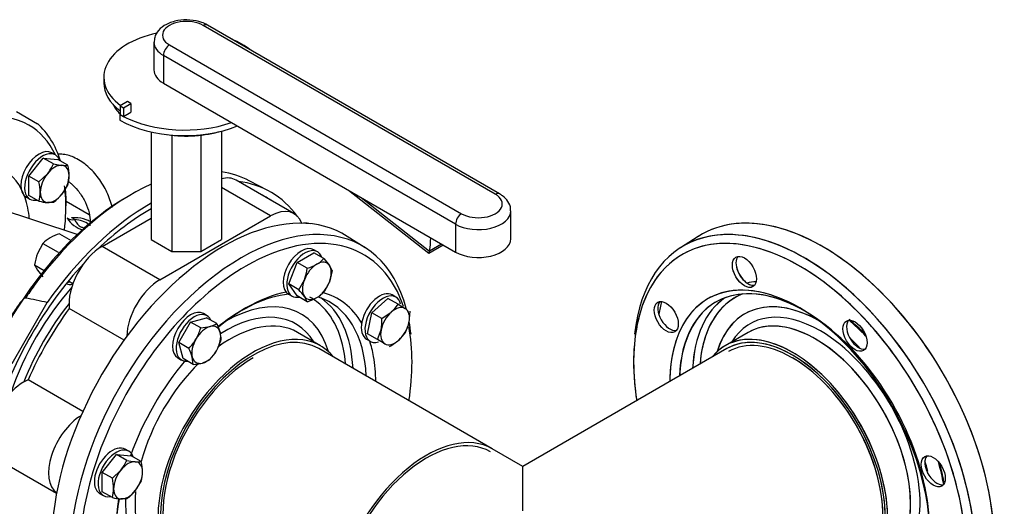
# Model space of a CAD drawing. Units: millimetres. Extents: x 167 to 6855, y 167 to 4783.
# Drawn here: x 5939 to 6517, y 3010 to 3296 of the extents above; entities that cross this region are included whole.
import ezdxf
from ezdxf.lldxf.tags import DXFTag

# ---------------------------------------------------------------- set-up
doc = ezdxf.new("R2010")
doc.units = ezdxf.units.MM
for name, color, linetype in [('11021_-_BS_4848_', 7, 'Continuous'), ('62013_DN100_PRES', 7, 'Continuous'), ('62014_DN150_PRES', 7, 'Continuous'), ('63113_VMV_DN150_', 7, 'Continuous'), ('63143_CON_RED_15', 7, 'Continuous'), ('73011_DN150_BUTT', 7, 'Continuous'), ('Default', 7, 'Continuous'), ('M16-LIFTING-EYE', 7, 'Continuous'), ('M16_FULL_HEX_NUT', 7, 'Continuous'), ('M16_PLAIN_WASHER', 7, 'Continuous'), ('M16_X_120_LG_HEX', 7, 'Continuous'), ('M16_X_80_LG_HEX_', 7, 'Continuous'), ('VMV_DN150_BRANCH', 7, 'Continuous')]:
    doc.layers.add(name, color=color, linetype=linetype)
tags = doc.linetypes.add('PHANTOM2', pattern=[31.75, 15.875, -3.175, 3.175, -3.175, 3.175, -3.175]).pattern_tags.tags
tags[14:15] = [DXFTag(74, 4), DXFTag(75, 0), DXFTag(340, '0'), DXFTag(46, 0.0), DXFTag(50, 0.0), DXFTag(44, 0.0), DXFTag(45, 0.0)]
tags[12:13] = [DXFTag(74, 4), DXFTag(75, 0), DXFTag(340, '0'), DXFTag(46, 0.0), DXFTag(50, 0.0), DXFTag(44, 0.0), DXFTag(45, 0.0)]
tags[10:11] = [DXFTag(74, 4), DXFTag(75, 0), DXFTag(340, '0'), DXFTag(46, 0.0), DXFTag(50, 0.0), DXFTag(44, 0.0), DXFTag(45, 0.0)]
tags[8:9] = [DXFTag(74, 4), DXFTag(75, 0), DXFTag(340, '0'), DXFTag(46, 0.0), DXFTag(50, 0.0), DXFTag(44, 0.0), DXFTag(45, 0.0)]
tags[6:7] = [DXFTag(74, 4), DXFTag(75, 0), DXFTag(340, '0'), DXFTag(46, 0.0), DXFTag(50, 0.0), DXFTag(44, 0.0), DXFTag(45, 0.0)]
tags[4:5] = [DXFTag(74, 4), DXFTag(75, 0), DXFTag(340, '0'), DXFTag(46, 0.0), DXFTag(50, 0.0), DXFTag(44, 0.0), DXFTag(45, 0.0)]

# ---------------------------------------------------------------- blocks, each defined once
blk = doc.blocks.new('SE3')
at = {"layer": '11021_-_BS_4848_', "color": 7, "linetype": 'Continuous'}
blk.add_line((5965.99, 3189.42), (5979.54, 3181.59), dxfattribs=at)
at = {"layer": '62013_DN100_PRES', "color": 7, "linetype": 'Continuous'}
blk.add_line((5936.8, 3242.06), (5949.27, 3234.86), dxfattribs=at)
for centre, major_axis, start_param, end_param in [((5891.31, 3142.72), (52.74, 91.34), 0, 0.430008), ((5891.31, 3142.72), (52.74, 91.34), 5.908316, 6.283185), ((5888.58, 3144.29), (54.74, 94.8), 5.792086, 6.170251), ((5891.31, 3142.72), (37.71, 65.32), 5.818751, 6.283185), ((5891.31, 3142.72), (52.74, 91.34), -0.699245, -0.631773), ((5891.31, 3142.72), (52.74, 91.34), -0.93712, -0.699245), ((5888.58, 3144.29), (54.74, 94.8), -0.838733, -0.703058), ((5891.31, 3142.72), (37.71, 65.32), -0.691929, -0.464435)]:
    blk.add_ellipse(centre, major_axis=major_axis, ratio=0.57735, start_param=start_param, end_param=end_param, dxfattribs=at)
at = {"layer": '62014_DN150_PRES', "color": 7, "linetype": 'Continuous'}
for p, q in [((6084.52, 3195.66), (6073.56, 3201.38)), ((6084.52, 3195.66), (6073.56, 3201.38)), ((6141.61, 3162.09), (6131.17, 3168.73)), ((6141.61, 3162.09), (6131.17, 3168.73)), ((6337.33, 3168.73), (6326.9, 3162.09)), ((6337.33, 3168.73), (6326.9, 3162.09)), ((5934.24, 3094.12), (5954.86, 3129.84)), ((6115.36, 3104.58), (6101.85, 3112.39)), ((6115.36, 3104.58), (6101.85, 3112.39)), ((6366.66, 3112.38), (6353.14, 3104.58)), ((6366.66, 3112.38), (6353.14, 3104.58))]:
    blk.add_line(p, q, dxfattribs=at)
at = {"layer": '62014_DN150_PRES', "color": 7, "linetype": 'PHANTOM2'}
blk.add_line((6366.67, 3112.39), (6353.15, 3104.58), dxfattribs=at)
at = {"layer": '62014_DN150_PRES', "color": 7, "linetype": 'Continuous'}
for centre, radius, start, end in [((6369.59, 3145.08), 5.09, 243.81827, 276.39411), ((5905.95, 2929.09), 206.62, 76.30707, 79.91416), ((6440.13, 3116.53), 15.76, 214.00756, 232.89139), ((6485.99, 3037.11), 15.75, 187.10724, 205.99381)]:
    blk.add_arc(centre, radius, start, end, dxfattribs=at)
at = {"layer": '62014_DN150_PRES', "color": 7, "linetype": 'PHANTOM2'}
for centre, radius, start, end in [((6369.59, 3145.08), 5.09, 243.81827, 276.35414), ((6440.14, 3116.53), 15.76, 214.00756, 232.89139), ((6485.99, 3037.11), 15.75, 187.10724, 205.99381)]:
    blk.add_arc(centre, radius, start, end, dxfattribs=at)
at = {"layer": '62014_DN150_PRES', "color": 7, "linetype": 'Continuous'}
for centre, major_axis, start_param, end_param in [((6004.35, 3077.45), (-70.99, -122.95), 3.166288, 3.371998), ((6004.35, 3077.45), (-70.99, -122.95), 3.810754, 4.532042), ((6015.05, 3071.27), (-71.25, -123.41), 2.89123, 3.382852), ((6015.05, 3071.27), (-69.25, -119.94), 3.098747, 3.184439), ((6001.62, 3079.03), (-68.99, -119.49), 3.949806, 5.606284), ((6058.18, 3046.37), (-71.25, -123.41), 3.116897, 5.864579), ((6015.05, 3071.27), (-71.25, -123.41), 3.917688, 4.567166), ((6399.62, 3040.19), (70.99, -122.95), 5.448405, 10.093134), ((6068.89, 3040.19), (-70.99, -122.95), 2.620712, 5.735159), ((6015.05, 3071.27), (-69.25, -119.94), 3.91742, 4.243327), ((6410.32, 3046.37), (71.25, -123.41), 6.25849, 9.449473), ((6071.62, 3038.62), (-68.99, -119.49), 2.701118, 3.926991), ((6015.05, 3071.27), (-71.25, -123.41), -3.450851, -3.439044), ((6396.89, 3038.61), (68.99, -119.49), 2.674097, 3.658977), ((6396.89, 3038.61), (68.99, -119.49), 0.388325, 2.674097), ((6015.05, 3071.27), (-69.25, -119.94), 4.332979, 5.091799), ((6366.51, 3149.09), (-5, 8.66), 0.211316, 2.47333), ((6071.62, 3038.62), (-68.99, -119.49), 3.926991, 5.710133), ((5971.24, 3149.59), (-5, -8.66), -0.021917, 0.598117), ((5969.15, 3150.8), (-5, -8.66), 0.436852, 0.643501), ((6396.89, 3038.61), (53.96, -93.46), 2.65332, 3.760411), ((6399.62, 3040.19), (51.96, -90), 0, 3.87794), ((6408.33, 3045.22), (53.15, -92.06), -3.412104, -3.326142), ((6003.72, 3077.82), (55.21, 95.62), 1.242258, 1.899335), ((6004.35, 3077.45), (-70.99, -122.95), 4.532042, 4.595347), ((6068.89, 3040.19), (-51.96, -90), 3.537988, 4.112225), ((6059.34, 3045.7), (-44.72, -77.46), 2.638189, 3.926991), ((6071.62, 3038.62), (-53.96, -93.46), 3.612469, 3.926991), ((6071.62, 3038.62), (-53.96, -93.46), 2.827071, 3.298796), ((6409.16, 3045.7), (44.72, -77.46), 2.34772, 3.644996), ((6409.16, 3045.7), (50.28, -87.08), 3.057008, 3.169784), ((6396.89, 3038.61), (53.96, -93.46), 0.396005, 2.65332), ((6006.17, 3076.4), (-53.39, -92.47), 4.461201, 4.963577), ((6059.34, 3045.7), (-50.28, -87.08), 3.064992, 3.149875), ((6059.34, 3045.7), (-50.28, -87.08), 2.442998, 3.064992), ((6068.89, 3040.19), (-51.96, -90), 2.405245, 3.260434), ((6061.39, 3044.52), (-51.78, -89.68), 2.409199, 3.093907), ((6071.62, 3038.62), (-68.99, -119.49), -3.60728, -3.582068), ((6320.59, 3122.58), (-5, 8.66), 0.211316, 2.930276), ((6410.32, 3046.37), (69.25, -119.94), 3.662854, 3.73903), ((6407.11, 3044.52), (51.78, -89.68), 3.189278, 3.873986), ((6409.16, 3045.7), (50.28, -87.08), 3.169784, 3.840188), ((6071.62, 3038.62), (-53.96, -93.46), 3.926991, 4.139511), ((6059.52, 3045.6), (-41.42, -71.75), 2.835563, 3.975698), ((6406.16, 3043.97), (39.5, -68.42), 0, 3.141593), ((6062.35, 3043.97), (-39.5, -68.42), 3.141593, 4.057017), ((6068.89, 3040.19), (-70.99, -122.95), -3.809949, -3.740333), ((6396.89, 3038.61), (68.99, -119.49), 3.658977, 4.120322), ((6431.45, 3111.6), (-5, 8.66), 0.211316, 1.687932), ((6408.33, 3045.22), (53.15, -92.06), -4.300123, -4.159983), ((6411.03, 3046.78), (51.15, -88.6), -4.268316, -4.134755), ((6075.86, 3036.17), (-39.5, -68.42), 2.916098, 6.074405), ((6071.62, 3038.62), (-68.99, -119.49), 2.162863, 2.551182), ((6392.64, 3036.16), (39.5, -68.42), 0, 3.367088), ((6392.64, 3036.16), (37.5, -64.95), 0.044062, 3.141593), ((6071.62, 3038.62), (-53.96, -93.46), -3.740974, -3.618781), ((6401.44, 3041.24), (53.39, -92.47), -4.347658, -4.259209), ((6431.45, 3111.6), (-5, 8.66), 2.239059, 2.930276), ((6071.62, 3038.62), (-53.96, -93.46), 4.410714, 5.020018), ((6062.35, 3043.97), (-39.5, -68.42), 4.257557, 5.136895), ((6075.86, 3036.17), (-37.5, -64.95), 3.926991, 6.020941), ((6071.62, 3038.62), (-53.96, -93.46), -3.917934, -3.740974), ((6396.89, 3038.61), (53.96, -93.46), 3.760411, 3.917934), ((6477.38, 3032.06), (5, -8.66), 3.352909, 4.044127), ((6401.44, 3041.24), (53.39, -92.47), 1.143797, 1.206066), ((6408.33, 3045.22), (53.15, -92.06), 1.01839, 1.15853), ((6411.03, 3046.78), (51.15, -88.6), 0.993162, 1.126724), ((6477.38, 3032.06), (5, -8.66), 4.595253, 6.071869), ((6062.35, 3043.97), (-39.5, -68.42), 5.387106, 6.283185), ((6068.89, 3040.19), (-51.96, -90), 5.308125, 5.822101), ((6071.62, 3038.62), (-53.96, -93.46), 5.281842, 5.771594), ((6059.52, 3045.6), (-41.42, -71.75), 5.455984, 6.278432)]:
    blk.add_ellipse(centre, major_axis=major_axis, ratio=0.57735, start_param=start_param, end_param=end_param, dxfattribs=at)
at = {"layer": '62014_DN150_PRES', "color": 7, "linetype": 'PHANTOM2'}
for centre, major_axis, start_param, end_param in [((6410.33, 3046.37), (-71.25, 123.41), 4.072214, 6.307881), ((6396.89, 3038.62), (68.99, -119.49), 2.356194, 3.735887), ((6399.62, 3040.19), (-70.99, 122.95), 4.120176, 6.307881), ((6366.52, 3149.1), (-5, 8.66), 0.212017, 2.47333), ((6396.89, 3038.62), (53.96, -93.46), 2.356194, 3.780634), ((6399.62, 3040.19), (51.96, -90), 2.356194, 3.87794), ((6396.89, 3038.62), (68.99, -119.49), 0.558629, 2.356194), ((6408.34, 3045.23), (53.15, -92.06), -3.412011, -3.325987), ((6409.17, 3045.7), (44.72, -77.46), 2.375839, 3.644942), ((6409.17, 3045.7), (50.28, -87.08), 3.057206, 3.321124), ((6320.6, 3122.58), (-5, 8.66), 0.212017, 2.929575), ((6410.33, 3046.37), (69.25, -119.94), 3.662902, 3.739193), ((6407.12, 3044.52), (51.78, -89.68), 3.189367, 3.873986), ((6409.17, 3045.7), (50.28, -87.08), 3.321124, 3.840188), ((6408.99, 3045.6), (41.42, -71.75), 2.356194, 3.447623), ((6406.17, 3043.97), (39.5, -68.42), 0.114352, 3.141593), ((6396.89, 3038.62), (53.96, -93.46), 0.51157, 2.356194), ((6392.65, 3036.17), (39.5, -68.42), 0.329753, 3.367088), ((6431.46, 3111.6), (-5, 8.66), 0.212017, 1.687932), ((6408.34, 3045.23), (53.15, -92.06), -4.299945, -4.159959), ((6411.03, 3046.78), (51.15, -88.6), -4.268097, -4.134739), ((6396.89, 3038.62), (68.99, -119.49), 3.735887, 4.120322), ((6408.99, 3045.6), (41.42, -71.75), 0.771432, 2.356194), ((6401.44, 3041.24), (53.39, -92.47), -4.347814, -4.258959), ((6431.46, 3111.6), (-5, 8.66), 2.239059, 2.929576), ((6396.89, 3038.62), (53.96, -93.46), 3.780634, 3.917934), ((6392.65, 3036.17), (37.5, -64.95), 0.248541, 2.356194), ((6477.38, 3032.06), (5, -8.66), 3.35361, 4.044127), ((6401.44, 3041.24), (53.39, -92.47), 1.143741, 1.206221), ((6408.34, 3045.23), (53.15, -92.06), 1.018367, 1.158352), ((6477.38, 3032.06), (5, -8.66), 4.595253, 6.071168), ((6408.99, 3045.6), (41.42, -71.75), 0.136477, 0.771432)]:
    blk.add_ellipse(centre, major_axis=major_axis, ratio=0.57735, start_param=start_param, end_param=end_param, dxfattribs=at)
at = {"layer": '62014_DN150_PRES', "color": 7, "linetype": 'Continuous'}
for centre in [(6364.41, 3147.88), (6318.49, 3121.37), (6429.36, 3110.39), (6475.28, 3030.85)]:
    blk.add_ellipse(centre, major_axis=(5, -8.66), ratio=0.57735, dxfattribs=at)
at = {"layer": '62014_DN150_PRES', "color": 7, "linetype": 'PHANTOM2'}
for centre in [(6364.42, 3147.89), (6318.5, 3121.37), (6429.36, 3110.39), (6475.29, 3030.85)]:
    blk.add_ellipse(centre, major_axis=(5, -8.66), ratio=0.57735, dxfattribs=at)
at = {"layer": '62014_DN150_PRES', "color": 7, "linetype": 'Continuous'}
blk.add_open_spline([(5942.14, 3132.52), (5941.99, 3132.54), (5941.83, 3132.48), (5941.53, 3132.33), (5941.39, 3132.24), (5940.98, 3131.93), (5940.72, 3131.69), (5939.99, 3130.94), (5939.53, 3130.41), (5938.22, 3128.76), (5937.4, 3127.61), (5935.03, 3124.1), (5933.55, 3121.69), (5931.43, 3118.02), (5930.73, 3116.76), (5929.37, 3114.25), (5928.72, 3112.98), (5927.47, 3110.41), (5926.87, 3109.12), (5926.09, 3107.14), (5925.85, 3106.47), (5925.57, 3105.45), (5925.49, 3105.11), (5925.42, 3104.59), (5925.41, 3104.42), (5925.43, 3104.09), (5925.46, 3103.92), (5925.56, 3103.8)], degree=3, knots=[0, 0, 0, 0, 0.015625, 0.015625, 0.03125, 0.03125, 0.0625, 0.0625, 0.125, 0.125, 0.25, 0.25, 0.5, 0.5, 0.625, 0.625, 0.75, 0.75, 0.875, 0.875, 0.9375, 0.9375, 0.96875, 0.96875, 0.984375, 0.984375, 1, 1, 1, 1], dxfattribs=at)
at = {"layer": '63113_VMV_DN150_', "color": 7, "linetype": 'Continuous'}
for p, q in [((6354.14, 3102.85), (6234.25, 3033.63)), ((6354.14, 3102.85), (6234.25, 3033.63)), ((6234.25, 3033.63), (6216.18, 3044.06)), ((6234.25, 3033.63), (6216.18, 3044.06)), ((6234.25, 3007.59), (6234.25, 3033.63))]:
    blk.add_line(p, q, dxfattribs=at)
at = {"layer": '63113_VMV_DN150_', "color": 7, "linetype": 'PHANTOM2'}
blk.add_line((6354.14, 3102.85), (6234.25, 3033.63), dxfattribs=at)
at = {"layer": '63113_VMV_DN150_', "color": 7, "linetype": 'Continuous'}
for centre, major_axis, end_param in [((6392.64, 3036.16), (-38.5, 66.68), 6.283185), ((6177.68, 2977.38), (-38.5, -66.68), 5.113153)]:
    blk.add_ellipse(centre, major_axis=major_axis, ratio=0.57735, start_param=3.141593, end_param=end_param, dxfattribs=at)
at = {"layer": '63113_VMV_DN150_', "color": 7, "linetype": 'PHANTOM2'}
blk.add_ellipse((6392.65, 3036.17), major_axis=(38.5, -66.68), ratio=0.57735, start_param=0.292508, end_param=3.141593, dxfattribs=at)
at = {"layer": '63143_CON_RED_15', "color": 7, "linetype": 'Continuous'}
blk.add_line((5972.53, 3169.77), (5914.06, 3189.21), dxfattribs=at)
at = {"layer": '73011_DN150_BUTT', "color": 7, "linetype": 'Continuous'}
for p, q in [((6218.08, 3193.43), (6046.52, 3292.48)), ((6220.58, 3193.68), (6049.02, 3292.73)), ((6017.62, 3282.69), (6017.62, 3266.36)), ((6026.72, 3281.05), (6198.28, 3182)), ((6023.18, 3274.93), (6023.18, 3258.6)), ((6194.75, 3175.88), (6023.18, 3274.93)), ((5988.16, 3262.16), (5988.16, 3258.89)), ((6023.18, 3258.6), (6194.75, 3159.55)), ((6002.08, 3247.84), (5997.7, 3245.32)), ((5997.7, 3245.32), (5997.7, 3240.24)), ((5997.7, 3245.32), (5999.63, 3244.21)), ((5999.63, 3244.21), (6004, 3246.73)), ((5999.63, 3244.21), (5999.63, 3239.13)), ((6004, 3246.73), (6002.08, 3247.84)), ((6004, 3246.73), (6004, 3241.66)), ((5997.66, 3240.21), (5997.7, 3240.24)), ((5997.66, 3240.21), (5997.66, 3236.95)), ((5997.7, 3240.24), (5999.63, 3239.13)), ((5999.63, 3239.13), (6004, 3241.66)), ((6015.99, 3230.01), (6015.99, 3166.87)), ((6028.07, 3228.08), (6028.07, 3159.89)), ((6045.16, 3228.08), (6045.16, 3159.89)), ((6057.25, 3230.47), (6057.25, 3166.87)), ((6099.81, 3182.12), (6065.87, 3201.71)), ((6086.06, 3180.75), (6057.25, 3197.39)), ((6131.93, 3195.82), (6179.1, 3158.86)), ((6139.4, 3191.5), (6179.49, 3160.09)), ((6021.12, 3143.26), (6086.06, 3180.75)), ((6227.18, 3167.3), (6227.18, 3183.63)), ((5987.18, 3162.85), (6015.99, 3179.49)), ((6194.75, 3175.88), (6194.75, 3159.55)), ((6015.99, 3166.87), (6028.07, 3159.89)), ((6045.16, 3159.89), (6057.25, 3166.87)), ((6179.14, 3158.86), (6187.54, 3163.71)), ((6179.51, 3160.23), (6186.53, 3164.29)), ((6021.12, 3143.26), (5987.18, 3162.85)), ((6028.07, 3159.89), (6045.16, 3159.89)), ((6000.06, 3107.86), (5967.88, 3126.44)), ((5975.87, 3065.96), (5943.69, 3084.54)), ((5927.5, 3037.03), (5960.41, 3018.04))]:
    blk.add_line(p, q, dxfattribs=at)
for centre, major_axis, ratio, start_param, end_param in [((6036.62, 3286.77), (14, 0), 0.57735, 0.785398, 3.926991), ((6046.52, 3288.4), (-2.5, -4.33), 0.57735, 3.141593, 3.926991), ((6035.66, 3262.16), (47.5, 0), 0.57735, 1.920823, 3.795655), ((6036.62, 3282.69), (19, 0), 0.57735, 3.15256, 3.926991), ((6026.72, 3276.97), (-2.5, -4.33), 0.57735, 3.926991, 5.497787), ((6035.66, 3262.16), (47.5, 0), 0.57735, 0.624872, 0.945924), ((6036.62, 3266.36), (19, 0), 0.57735, 3.141593, 3.926991), ((6035.66, 3258.89), (47.5, 0), 0.57735, 3.141593, 3.78655), ((6036.62, 3253.59), (45, 0), 0.57735, 3.422234, 3.667758), ((6035.66, 3262.16), (-53.75, 0), 0.57735, 0.785398, 0.835941), ((6035.66, 3262.16), (53.75, 0), 0.57735, 3.977533, 5.250018), ((6035.66, 3258.89), (53.75, 0), 0.57735, 3.926991, 5.326122), ((6036.62, 3253.59), (45, 0), 0.57735, 4.462748, 5.188583), ((6052.12, 3177.89), (-13.75, -23.82), 0.57735, 3.141593, 3.660335), ((6208.18, 3187.72), (-14, 0), 0.57735, 0.785398, 3.926991), ((6218.08, 3189.35), (-2.5, -4.33), 0.57735, 3.14138, 3.926991), ((6086.06, 3158.29), (-13.75, -23.82), 0.57735, 2.690884, 3.926991), ((6208.18, 3183.63), (-19, 0), 0.57735, 0.785398, 3.15256), ((6198.28, 3177.92), (2.5, 4.33), 0.57735, 0.785398, 2.356194), ((6098.04, 3151.38), (-13.75, -23.82), 0.57735, 3.293558, 3.537383), ((6083.33, 3231.28), (68.67, -118.94), 0.57735, 0.646576, 0.719283), ((6208.18, 3167.3), (-19, 0), 0.57735, 0.785398, 3.141593), ((5987.18, 3140.39), (-13.75, -23.82), 0.57735, 3.926991, 5.623244), ((6179.54, 3164.86), (0.42, 6.01), 0.076023, 3.090286, 3.801686), ((6176.01, 3162.82), (2.5, -4.33), 0.57735, 0.608787, 0.646576), ((6021.12, 3120.8), (-13.75, -23.82), 0.57735, 3.926991, 5.475393), ((6019.65, 3068.62), (-65, -112.58), 0.57735, 4.525218, 4.89956), ((5941.26, 3060.86), (13.75, 23.82), 0.57735, 0.659941, 3.141593), ((5975.19, 3041.26), (13.75, 23.82), 0.57735, 0.807792, 3.064478)]:
    blk.add_ellipse(centre, major_axis=major_axis, ratio=ratio, start_param=start_param, end_param=end_param, dxfattribs=at)
for points, knots in [([(6049.02, 3292.73), (6047.82, 3293.34), (6044.96, 3294.76), (6038.77, 3295.99), (6031.42, 3295.62), (6024.87, 3293.48), (6020.31, 3290.07), (6017.83, 3286.05), (6017.81, 3283.63), (6017.82, 3282.53)], [0, 0, 0, 0, 0.097131, 0.268977, 0.441513, 0.616213, 0.778451, 0.913016, 1, 1, 1, 1]), ([(6226.98, 3183.79), (6227.04, 3184.26), (6227.24, 3186.03), (6225.68, 3189.32), (6223.12, 3192.08), (6221.27, 3193.25), (6220.58, 3193.68)], [0, 0, 0, 0, 0.10436, 0.4631, 0.829396, 1, 1, 1, 1])]:
    blk.add_open_spline(points, degree=3, knots=knots, dxfattribs=at)
at = {"layer": 'M16-LIFTING-EYE', "color": 7, "linetype": 'Continuous'}
blk.add_arc((5980.26, 3187.95), 16.07, 211.52922, 254.63584, dxfattribs=at)
for centre, major_axis, ratio, start_param, end_param in [((5970.96, 3183.49), (-5.24, -2.92), 0.777415, 0.283047, 1.162763), ((5969.8, 3171.98), (11.5, 0), 0.57735, 0.606616, 1.469902)]:
    blk.add_ellipse(centre, major_axis=major_axis, ratio=ratio, start_param=start_param, end_param=end_param, dxfattribs=at)
for points, knots in [([(5993.16, 3185.61), (5993.05, 3186.05), (5992.2, 3189.44), (5989.74, 3195.83), (5984.54, 3204.07), (5977.97, 3210.89), (5970.79, 3215.42), (5964.98, 3216.98), (5961.81, 3217.01), (5961, 3216.96)], [0.3012484, 0.3012484, 0.3012484, 0.3012484, 0.3129016, 0.3909884, 0.4690937, 0.5479895, 0.6287443, 0.7001043, 0.7245558, 0.7245558, 0.7245558, 0.7245558]), ([(5967.32, 3200.92), (5967.87, 3200.56), (5969.78, 3199.13), (5973.15, 3195.7), (5976.8, 3190.16), (5979.34, 3184.02), (5980.29, 3178.59), (5980.07, 3175.91), (5979.87, 3174.99)], [0.3847162, 0.3847162, 0.3847162, 0.3847162, 0.4148544, 0.488522, 0.5661458, 0.645573, 0.723562, 0.7887835, 0.7887835, 0.7887835, 0.7887835]), ([(5980.12, 3177.41), (5979.35, 3177.79), (5976.64, 3178.94), (5972.72, 3179.85), (5969.97, 3179.61), (5969.16, 3179.54)], [0.5641591, 0.5641591, 0.5641591, 0.5641591, 0.6686514, 0.9164752, 1, 1, 1, 1]), ([(5970.96, 3178.59), (5970.66, 3178.83), (5970.44, 3179.05), (5970.03, 3179.41), (5969.83, 3179.55), (5969.48, 3179.68), (5969.34, 3179.71), (5969.18, 3179.71)], [0, 0, 0, 0, 0.125, 0.125, 0.25, 0.25, 0.3331667, 0.3331667, 0.3331667, 0.3331667]), ([(5970.96, 3178.59), (5971.15, 3178.23), (5971.35, 3177.87), (5971.77, 3177.16), (5971.99, 3176.81), (5972.49, 3176.12), (5972.77, 3175.78), (5973.43, 3175.14), (5973.82, 3174.85), (5974.75, 3174.31), (5975.27, 3174.09), (5976.06, 3173.81), (5976.31, 3173.73), (5976.57, 3173.65)], [0, 0, 0, 0, 0.125, 0.125, 0.25, 0.25, 0.375, 0.375, 0.5, 0.5, 0.625, 0.625, 0.6805609, 0.6805609, 0.6805609, 0.6805609])]:
    blk.add_open_spline(points, degree=3, knots=knots, dxfattribs=at)
at = {"layer": 'M16_FULL_HEX_NUT', "color": 7, "linetype": 'Continuous'}
for p, q in [((5962.22, 3170.26), (5968.98, 3166.35)), ((5952.42, 3164.6), (5949.21, 3158.73)), ((5952.42, 3164.6), (5961.37, 3159.44)), ((5947.52, 3151.98), (5953.1, 3148.76)), ((5947.52, 3151.98), (5949.21, 3148.93))]:
    blk.add_line(p, q, dxfattribs=at)
for centre, radius, start, end in [((5970.49, 3142.8), 28.68, 106.76506, 119.05761), ((5965.63, 3152.1), 18.19, 119.92661, 136.59732), ((5977.4, 3148.08), 30.13, 159.30055, 172.56423), ((5983.47, 3173.67), 42.25, 215.8362, 222.71092)]:
    blk.add_arc(centre, radius, start, end, dxfattribs=at)
at = {"layer": 'M16_PLAIN_WASHER', "color": 7, "linetype": 'Continuous'}
for p, q in [((5959.73, 3216.55), (5957.6, 3217.77)), ((5942.6, 3191.79), (5944.73, 3190.57)), ((6113.71, 3159.65), (6111.59, 3160.88)), ((6096.59, 3134.89), (6098.71, 3133.67)), ((6159.63, 3133.14), (6157.51, 3134.36)), ((6048.77, 3122.16), (6046.65, 3123.38)), ((6142.51, 3108.38), (6144.63, 3107.16)), ((6031.65, 3097.4), (6033.77, 3096.17)), ((6002.85, 3042.62), (6000.72, 3043.84)), ((5985.72, 3017.86), (5987.85, 3016.64))]:
    blk.add_line(p, q, dxfattribs=at)
for centre, major_axis, start_param, end_param in [((5950.1, 3204.78), (-7.5, -12.99), 3.141593, 6.283185), ((5952.23, 3203.56), (-7.5, -12.99), 2.673176, 6.283185), ((5952.23, 3203.56), (-7.5, -12.99), 0, 0.468417), ((6104.09, 3147.89), (-7.5, -12.99), 3.141593, 6.283185), ((6106.21, 3146.66), (-7.5, -12.99), 2.673176, 6.283185), ((6150.01, 3121.37), (7.5, 12.99), 0, 3.141593), ((6152.13, 3120.15), (7.5, 12.99), 0, 3.67164), ((6106.21, 3146.66), (-7.5, -12.99), 0, 0.468417), ((6152.13, 3120.15), (7.5, 12.99), 5.736402, 6.283185), ((6039.15, 3110.39), (-7.5, -12.99), 3.141593, 6.283185), ((6041.27, 3109.17), (-7.5, -12.99), 2.748582, 6.283185), ((6041.27, 3109.17), (-7.5, -12.99), 0, 0.39301), ((5993.22, 3030.85), (7.5, 12.99), 0, 3.141593), ((5995.35, 3029.63), (7.5, 12.99), 0, 3.61001), ((5995.35, 3029.63), (7.5, 12.99), 5.814768, 6.283185)]:
    blk.add_ellipse(centre, major_axis=major_axis, ratio=0.57735, start_param=start_param, end_param=end_param, dxfattribs=at)
at = {"layer": 'M16_X_120_LG_HEX', "color": 7, "linetype": 'Continuous'}
for p, q in [((6101.67, 3153.43), (6111.46, 3159.08)), ((6117.42, 3155.64), (6111.46, 3159.08)), ((6096.77, 3140.8), (6101.67, 3153.43)), ((6107.63, 3149.98), (6101.67, 3153.43)), ((6117.42, 3155.64), (6120.63, 3151.72)), ((6122.32, 3148.67), (6120.63, 3141.92)), ((5967.41, 3142.57), (5970.02, 3141.06)), ((6102.73, 3137.36), (6096.77, 3140.8)), ((6101.67, 3133.83), (6096.77, 3140.8)), ((6102.73, 3137.36), (6105.93, 3143.23)), ((6107.63, 3130.39), (6101.67, 3133.83)), ((6107.63, 3130.39), (6105.93, 3133.44)), ((6145.56, 3123.94), (6155.02, 3132.34)), ((6160.98, 3128.89), (6155.02, 3132.34)), ((6160.98, 3128.89), (6165.2, 3126.46)), ((6143.02, 3111.55), (6145.56, 3123.94)), ((6151.52, 3120.5), (6145.56, 3123.94)), ((6151.52, 3120.5), (6157.01, 3124.26)), ((6167.91, 3124.89), (6167.4, 3118.26)), ((6032.16, 3106.43), (6039.09, 3118.43)), ((6039.09, 3118.43), (6048.55, 3120.96)), ((6045.05, 3114.98), (6039.09, 3118.43)), ((6054.51, 3117.52), (6048.55, 3120.96)), ((6054.51, 3117.52), (6056.53, 3112.35)), ((6045.05, 3114.98), (6050.53, 3115.81)), ((6148.98, 3108.11), (6143.02, 3111.55)), ((6148.98, 3108.11), (6151.01, 3113.87)), ((6165.37, 3112.5), (6161.4, 3107.87)), ((6038.12, 3102.98), (6032.16, 3106.43)), ((6034.69, 3096.96), (6032.16, 3106.43)), ((6153.2, 3105.67), (6148.98, 3108.11)), ((6040.65, 3093.52), (6034.69, 3096.96)), ((6040.65, 3093.52), (6040.14, 3097.81)), ((6050.12, 3096.06), (6046.14, 3094.35)), ((5987.21, 3030.18), (5995.7, 3040.74)), ((6001.66, 3037.29), (5995.7, 3040.74)), ((5995.7, 3040.74), (6004.18, 3039.98)), ((6001.66, 3037.29), (6006.66, 3036.48)), ((6010.14, 3036.54), (6004.18, 3039.98)), ((5993.17, 3026.74), (5998.17, 3031.58)), ((5993.17, 3026.74), (5987.21, 3030.18)), ((5987.21, 3018.87), (5987.21, 3030.18)), ((6010.14, 3025.22), (6006.66, 3019.51)), ((5993.17, 3015.43), (5987.21, 3018.87)), ((6001.66, 3014.67), (5998.17, 3014.61))]:
    blk.add_line(p, q, dxfattribs=at)
for centre, radius, start, end in [((6099.35, 3177.45), 28.68, 286.76506, 299.05761), ((6104.21, 3168.14), 18.19, 299.92661, 316.59732), ((6108.89, 3143.21), 14.5, 22.1357, 35.93679), ((6077.75, 3153.88), 30.13, 339.30055, 352.56423), ((6095.53, 3151.81), 26.98, 324.2449, 338.49701), ((6071.68, 3108.7), 42.25, 35.8362, 42.71092), ((6104.21, 3148.54), 18.19, 299.92661, 316.59732), ((6099.35, 3157.85), 28.68, 286.76506, 299.05761), ((6141.76, 3141.36), 22.91, 311.72526, 327.03761), ((6046.96, 3129.64), 14.28, 284.51663, 301.93632), ((6122.29, 3119.41), 29.25, 349.07315, 2.13307), ((6144.97, 3122.92), 22.91, 332.96239, 348.27474), ((6016.69, 3123.12), 29.5, 330.40165, 343.99644), ((6042.77, 3108.54), 14.28, 358.06368, 15.48337), ((6016.6, 3123.7), 29.86, 316.08681, 329.5151), ((6028.69, 3116.19), 29.5, 330.40165, 343.99644), ((6142.24, 3129.97), 29.25, 297.86693, 310.92685), ((6012.2, 3089.85), 29.06, 15.9166, 26.88101), ((6028.6, 3116.77), 29.86, 316.08681, 329.5151), ((6039.07, 3122.54), 29.06, 273.11899, 284.0834), ((5977.06, 3048.37), 26.98, 321.50299, 335.7551), ((6008.16, 3050.9), 14.5, 264.06321, 277.8643), ((5982.87, 3030.05), 28.04, 0.80054, 13.37679), ((5992.7, 3030.42), 18.2, 343.40855, 0.06751), ((5965.9, 3020.25), 28.04, 0.80054, 13.37679), ((5975.73, 3020.62), 18.2, 343.40855, 0.06751), ((5983.34, 3038.59), 30.13, 307.43577, 320.69945), ((6002.47, 3056.64), 42.25, 257.28908, 264.1638)]:
    blk.add_arc(centre, radius, start, end, dxfattribs=at)
for centre, major_axis, start_param, end_param in [((6113.28, 3142.58), (6, 10.39), 0.785398, 1.832596), ((6113.28, 3142.58), (-6, -10.39), 2.879793, 3.926991), ((6113.28, 3142.58), (6, 10.39), 4.974188, 6.021386), ((6113.28, 3142.58), (-6, -10.39), 4.974188, 6.021386), ((6113.28, 3142.58), (-6, -10.39), 0.785398, 1.832596), ((6113.28, 3142.58), (6, 10.39), 2.879793, 3.926991), ((6159.2, 3116.06), (6, 10.39), 1.047198, 2.094395), ((6159.2, 3116.06), (6, 10.39), 0, 1.047198), ((6159.2, 3116.06), (-6, -10.39), 2.094395, 3.141593), ((6159.2, 3116.06), (-6, -10.39), 1.047198, 2.094395), ((6048.34, 3105.08), (6, 10.39), 0.523599, 1.570796), ((6048.34, 3105.08), (-6, -10.39), 2.617994, 3.665191), ((6048.34, 3105.08), (-6, -10.39), 1.570796, 2.617994), ((6159.2, 3116.06), (6, 10.39), 2.094395, 3.141593), ((6048.34, 3105.08), (6, 10.39), 1.570796, 2.617994), ((6159.2, 3116.06), (-6, -10.39), 0, 1.047198), ((6048.34, 3105.08), (-6, -10.39), 0.523599, 1.570796), ((6048.34, 3105.08), (6, 10.39), 2.617994, 3.665191), ((6002.42, 3025.54), (6, 10.39), 0.261799, 1.308997), ((6002.42, 3025.54), (-6, -10.39), 2.356194, 3.403392), ((6002.42, 3025.54), (6, 10.39), 1.308997, 2.356194), ((6002.42, 3025.54), (-6, -10.39), 1.308997, 2.356194), ((6002.42, 3025.54), (6, 10.39), 2.356194, 3.403392), ((6002.42, 3025.54), (-6, -10.39), 0.261799, 1.308997)]:
    blk.add_ellipse(centre, major_axis=major_axis, ratio=0.57735, start_param=start_param, end_param=end_param, dxfattribs=at)
at = {"layer": 'M16_X_80_LG_HEX_', "color": 7, "linetype": 'Continuous'}
for p, q in [((5944.09, 3204.11), (5952.58, 3214.67)), ((5958.54, 3211.23), (5952.58, 3214.67)), ((5952.58, 3214.67), (5961.06, 3213.91)), ((5958.54, 3211.23), (5963.54, 3210.41)), ((5967.02, 3210.47), (5961.06, 3213.91)), ((5950.05, 3200.67), (5944.09, 3204.11)), ((5944.09, 3192.8), (5944.09, 3204.11)), ((5950.05, 3200.67), (5955.05, 3205.51)), ((5967.02, 3199.16), (5963.54, 3193.44)), ((5950.05, 3189.36), (5944.09, 3192.8)), ((5958.54, 3188.6), (5955.05, 3188.54))]:
    blk.add_line(p, q, dxfattribs=at)
for centre, radius, start, end in [((5933.94, 3222.31), 26.98, 321.50299, 335.7551), ((5965.04, 3224.84), 14.5, 264.06321, 277.8643), ((5939.75, 3203.98), 28.04, 0.80054, 13.37679), ((5949.58, 3204.35), 18.2, 343.40855, 0.06751), ((5922.78, 3194.19), 28.04, 0.80054, 13.37679), ((5932.61, 3194.56), 18.2, 343.40855, 0.06751), ((5940.22, 3212.53), 30.13, 307.43577, 320.69945), ((5959.35, 3230.58), 42.25, 257.28908, 264.1638)]:
    blk.add_arc(centre, radius, start, end, dxfattribs=at)
for major_axis, start_param, end_param in [((6, 10.39), 0.261799, 1.308997), ((-6, -10.39), 2.356194, 3.403392), ((6, 10.39), 1.308997, 2.356194), ((-6, -10.39), 1.308997, 2.356194), ((6, 10.39), 2.356194, 3.403392), ((-6, -10.39), 0.261799, 1.308997)]:
    blk.add_ellipse((5959.3, 3199.48), major_axis=major_axis, ratio=0.57735, start_param=start_param, end_param=end_param, dxfattribs=at)
at = {"layer": 'VMV_DN150_BRANCH', "color": 7, "linetype": 'Continuous'}
blk.add_line((6216.18, 3044.06), (6114.36, 3102.85), dxfattribs=at)
blk.add_line((6216.18, 3044.06), (6114.36, 3102.85), dxfattribs=at)
for centre, major_axis, end_param in [((6075.86, 3036.17), (38.5, 66.68), 2.988963), ((6177.68, 2977.38), (38.5, 66.68), 1.97156), ((6177.68, 2977.38), (37.5, 64.95), 1.960741)]:
    blk.add_ellipse(centre, major_axis=major_axis, ratio=0.57735, start_param=0, end_param=end_param, dxfattribs=at)

msp = doc.modelspace()

# ---------------------------------------------------------------- block references
at = {"layer": 'Default'}
msp.add_blockref('SE3', (0, 0), dxfattribs=at)

doc.saveas('drawing.dxf')
